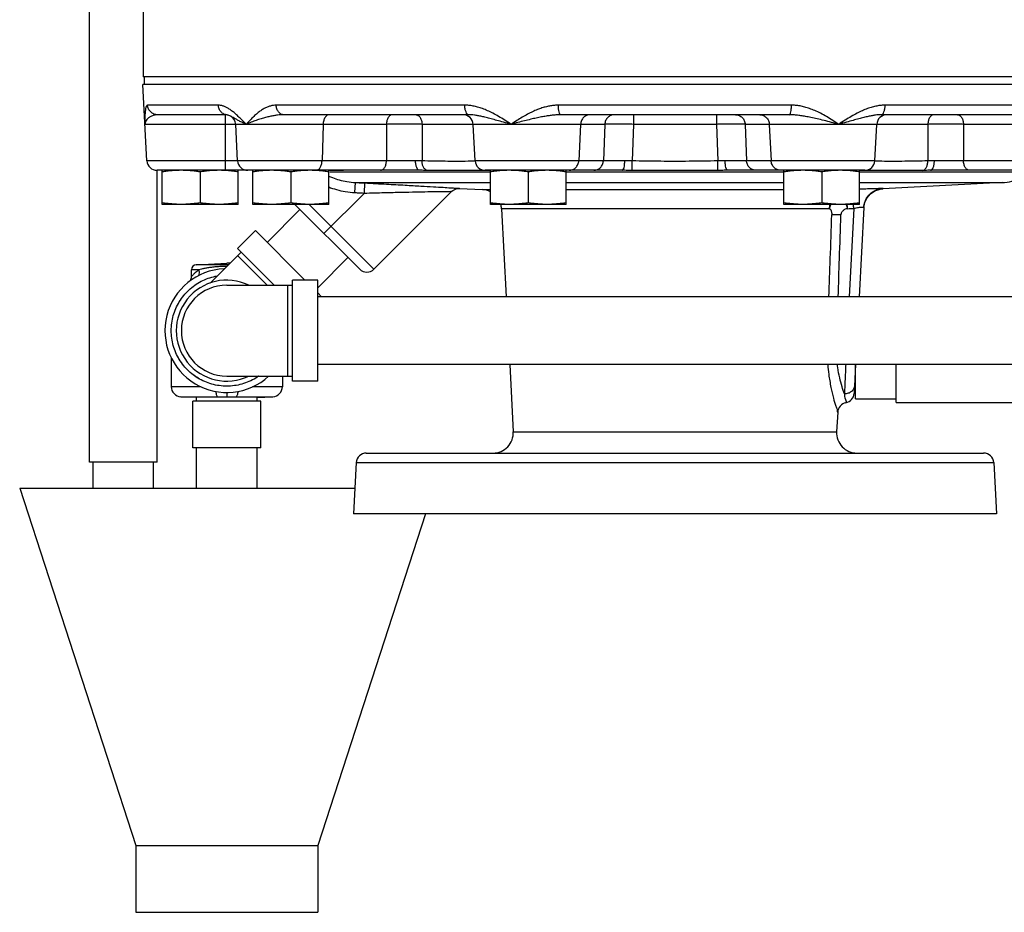
# Model space of a CAD drawing. Units: inches. Extents: x -33.3 to 35.4, y -14.9 to 36.6.
# Drawn here: x -33.1 to -27, y 0.8 to 6.4 of the extents above; entities that cross this region are included whole.
import ezdxf

# ---------------------------------------------------------------- set-up
doc = ezdxf.new("R2010")
doc.units = ezdxf.units.IN
doc.header["$LTSCALE"] = 1.21
doc.header["$MEASUREMENT"] = 0
doc.layers.get('0').update_dxf_attribs({"linetype": 'CONTINUOUS'})
for name, color, linetype in [('02___PRT_ALL_AXES', 7, 'CONTINUOUS'), ('09445-1', 7, 'CONTINUOUS'), ('09447', 7, 'CONTINUOUS')]:
    doc.layers.add(name, color=color, linetype=linetype)

msp = doc.modelspace()

# ---------------------------------------------------------------- linework, layer by layer
at = {"color": 7, "linetype": 'CONTINUOUS'}
for p, q in [((-32.6436489741, 3.6217921084), (-32.6436489741, 7.0588021084)), ((-32.3103114741, 6.555591823), (-32.3103114741, 6.0055271084)), ((-32.2875878598, 5.4870060987), (-32.3123254327, 5.9590271084)), ((-31.8459062294, 5.8307561112), (-32.2838648864, 5.8307561112)), ((-30.3214363905, 5.8307561112), (-31.4878929882, 5.8307561112)), ((-28.3003391503, 5.8307561112), (-29.7421587979, 5.8307561112)), ((-26.5546049599, 5.8307561112), (-27.7210615577, 5.8307561112)), ((-31.7922277568, 5.7715271084), (-32.2218636291, 5.7715271084)), ((-31.8024989741, 5.4277771084), (-31.8024989741, 5.7715271084)), ((-31.7705560338, 5.7637241186), (-31.7708033901, 5.763860224)), ((-30.2967282449, 5.7715271084), (-31.4410180141, 5.7715271084)), ((-28.3140390041, 5.7715271084), (-29.7284589479, 5.7715271084)), ((-29.277400834, 5.7715271084), (-29.277400834, 5.7122981057)), ((-28.7650971142, 5.7715271084), (-28.7650971142, 5.7122981057)), ((-26.6014799339, 5.7715271084), (-27.745769703, 5.7715271084)), ((-30.8060264492, 5.7122981057), (-32.2993949136, 5.7122981057)), ((-31.726575278, 5.4870060463), (-31.7383823346, 5.7122981057)), ((-31.1975097356, 5.7122981057), (-31.2044497473, 5.4870061112)), ((-30.8060264492, 5.7122981057), (-30.8060264492, 5.4870061112)), ((-30.5859090568, 5.7122981057), (-30.5859090568, 5.4860508382)), ((-29.4554795452, 5.7122981057), (-30.5859090568, 5.7122981057)), ((-30.257825281, 5.4870061034), (-30.2696323346, 5.7122981057)), ((-29.6050128545, 5.7122981057), (-29.6162420294, 5.4870061112)), ((-29.4554795452, 5.7122981057), (-29.4640578714, 5.4870061112)), ((-29.277400834, 5.7122981057), (-29.2860155336, 5.4860508382)), ((-28.7650971142, 5.7122981057), (-29.277400834, 5.7122981057)), ((-28.7650971142, 5.7122981057), (-28.7564824145, 5.4860508382)), ((-27.4565888913, 5.7122981057), (-28.587018403, 5.7122981057)), ((-28.587018403, 5.7122981057), (-28.5784400767, 5.4870061112)), ((-28.4374850936, 5.7122981057), (-28.4262559188, 5.4870061112)), ((-27.784672667, 5.4870061058), (-27.7728656136, 5.7122981057)), ((-27.4565888913, 5.7122981057), (-27.4565888913, 5.4860508382)), ((-25.7449069362, 5.7122981057), (-27.2364714989, 5.7122981057)), ((-27.2364714989, 5.7122981057), (-27.2364714989, 5.4870061112)), ((-30.8060264492, 5.4870061112), (-32.2875878598, 5.4870060988)), ((-29.4640578714, 5.4870061112), (-30.2578250802, 5.4870061037)), ((-29.2869227429, 5.4272995476), (-29.2860155336, 5.4860508385)), ((-28.7555752449, 5.4273022915), (-28.7564824145, 5.4860508382)), ((-27.7846728334, 5.487006106), (-28.5784400767, 5.4870061112)), ((-25.7559202088, 5.4870061112), (-27.2364714989, 5.4870061112)), ((-30.6027995828, 5.4277771084), (-32.2251735145, 5.4277771084)), ((-32.2236489741, 3.6217921084), (-32.2236489741, 5.4277771084)), ((-29.3467528873, 5.4277771084), (-30.1954002999, 5.4277771084)), ((-27.8471002853, 5.4277771084), (-28.6957445586, 5.4277771084)), ((-25.8173244336, 5.4277771084), (-27.4396982073, 5.4277771084)), ((-31.1559135127, 5.4182702916), (-30.1633613951, 5.4182702916)), ((-29.6946113951, 5.4182702916), (-28.3478865531, 5.4182702916)), ((-27.8791365531, 5.4182702916), (-26.8865844354, 5.4182702916)), ((-31.0007363945, 5.2899078063), (-30.9975424761, 5.3523221522)), ((-30.9975424761, 5.3523221522), (-30.1633613951, 5.3523221522)), ((-30.9424299613, 5.2869262071), (-30.9392405959, 5.3493409479)), ((-30.3537007774, 5.3160803062), (-30.212256902, 5.3086675468)), ((-30.212256902, 5.3086675468), (-30.1633613951, 5.3086675468)), ((-29.6946113951, 5.3523221522), (-28.3478865531, 5.3523221522)), ((-29.6946113951, 5.3086675468), (-28.3478865531, 5.3086675468)), ((-27.8791365531, 5.3523221522), (-26.9972615523, 5.3523221522)), ((-27.752785846, 5.3113595278), (-27.7344573455, 5.3136873689)), ((-26.9972615523, 5.3523221522), (-27.7344573449, 5.3136873579)), ((-31.192664017, 5.0366921514), (-30.9424299613, 5.2869262071)), ((-30.4011659484, 5.2978601341), (-30.8833048003, 4.8157212823)), ((-31.54437893, 4.9819620865), (-31.3411564411, 5.1851845754)), ((-30.9716931479, 4.8157212823), (-31.3728114741, 5.2168396084)), ((-30.8833048013, 4.8157212833), (-31.2844231264, 5.2168396084)), ((-28.0654057789, 5.1903808495), (-30.0939702047, 5.1903808495)), ((-30.0939702047, 5.1903808495), (-30.065425849, 4.6457220981)), ((-27.9153259199, 5.192203964), (-27.9439658209, 4.6457220981)), ((-27.8526110374, 5.1979385438), (-27.881551475, 4.6457220981)), ((-27.8522853286, 5.1978779871), (-27.8467581068, 5.2276065676)), ((-31.7273428096, 4.943955097), (-31.6168573751, 5.0544405316)), ((-31.3106389415, 4.7482220981), (-31.6168573751, 5.0544405316)), ((-31.5003598106, 4.7169720981), (-31.7273428096, 4.943955097)), ((-31.7052457227, 4.9218580101), (-31.8969869346, 4.7301167982)), ((-31.5445539845, 4.7169720981), (-31.7273428096, 4.8997609232)), ((-31.2311340704, 4.70123725), (-31.044171593, 4.8881997273)), ((-31.9668229564, 4.8123169553), (-32.0123840704, 4.8123169553)), ((-31.783579606, 4.8435241269), (-31.9827695437, 4.8435241296)), ((-31.7936340704, 4.7169720981), (-31.3873840704, 4.7169720981)), ((-31.4186340704, 4.7169720981), (-31.4186340704, 4.1544720981)), ((-31.3873840704, 4.1232220981), (-31.3873840704, 4.7482220981)), ((-31.2311340704, 4.7482220981), (-31.3873840704, 4.7482220981)), ((-31.2311340704, 4.1232220981), (-31.2311340704, 4.7482220981)), ((-31.2081389415, 4.6457220981), (-31.2311340704, 4.6687172269)), ((-26.8098740704, 4.6457220981), (-31.2311340704, 4.6457220981)), ((-26.8098740704, 4.2257220981), (-31.2311340704, 4.2257220981)), ((-30.0434145817, 4.2257220981), (-30.0215918255, 3.809319103)), ((-27.9035627423, 4.2257220981), (-27.9129114692, 4.0473377611)), ((-27.9033790704, 4.0138470981), (-27.9033790704, 4.2257220981)), ((-27.6533790704, 3.9913470981), (-27.6533790704, 4.2257220981)), ((-31.7936340704, 4.1544720981), (-31.3873840704, 4.1544720981)), ((-31.9533010701, 4.0887823835), (-32.1373840704, 4.0887823835)), ((-31.4498840704, 4.0887823835), (-31.6339670706, 4.0887823835)), ((-31.2311340704, 4.1232220981), (-31.3873840704, 4.1232220981)), ((-32.0781550676, 4.0263680376), (-31.8514867382, 4.0263680376)), ((-31.9811340704, 3.9982220981), (-31.9811340704, 4.0212833825)), ((-31.7936344571, 4.0529096285), (-31.7936340704, 4.0264342323)), ((-31.7357814025, 4.0263680376), (-31.5091130731, 4.0263680376)), ((-31.6061340704, 3.9982220981), (-31.6061340704, 4.0212833825)), ((-32.0036340704, 3.7108220981), (-32.0036340704, 3.9982220981)), ((-31.5836340704, 3.9982220981), (-32.0036340704, 3.9982220981)), ((-31.5836340704, 3.7108220981), (-31.5836340704, 3.9982220981)), ((-27.9033790704, 4.0138470981), (-27.6533790704, 4.0138470981)), ((-27.6533790704, 3.9913470981), (-24.2163690704, 3.9913470981)), ((-28.0145235662, 3.931105535), (-28.0209061227, 3.809319103)), ((-30.0215918242, 3.809319103), (-28.0209061237, 3.809319103)), ((-31.5836340704, 3.7108220981), (-32.0036340704, 3.7108220981)), ((-31.9811340704, 3.4608220981), (-31.9811340704, 3.7108220981)), ((-31.6061340704, 3.4608220981), (-31.6061340704, 3.7108220981)), ((-30.9306886887, 3.6777771084), (-27.1118092595, 3.6777771084)), ((-32.2236656789, 3.6217921084), (-32.6436322692, 3.6217921084)), ((-32.6211489741, 3.4608220981), (-32.6211489741, 3.6217921084)), ((-32.2461489741, 3.4608220981), (-32.2461489741, 3.6217921084)), ((-30.9931030346, 3.6185481057), (-31.0096518913, 3.3027771084)), ((-30.9931030346, 3.6185481057), (-27.0493949136, 3.6185481057)), ((-27.0493949136, 3.6185481057), (-27.0328460568, 3.3027771084)), ((-33.0748840704, 3.4608220981), (-32.3561340704, 1.2487370557)), ((-33.0748840704, 3.4608220981), (-31.0013691044, 3.4608220981)), ((-30.5637360004, 3.3027771084), (-31.2311340704, 1.2487370557)), ((-32.3561340704, 1.2487370557), (-31.2311340704, 1.2487370557)), ((-32.3561340704, 1.2487370557), (-32.3561340704, 0.8358220981)), ((-31.2311340704, 1.2487370557), (-31.2311340704, 0.8358220981)), ((-32.3561340704, 0.8358220981), (-31.2311340704, 0.8358220981))]:
    msp.add_line(p, q, dxfattribs=at)
for points in [[(-31.7923034532, 5.7715272311), (-31.787867368, 5.7709232514), (-31.773515916, 5.7653010113), (-31.7705497226, 5.7637206445)], [(-30.4011675405, 5.2978617464), (-30.3948599601, 5.3033748649), (-30.3744484407, 5.3136733661), (-30.3537014225, 5.3160794092)], [(-27.8467581068, 5.2276065676), (-27.832570558, 5.257212809), (-27.8111220475, 5.2821412876), (-27.7838917172, 5.3006247107), (-27.752785846, 5.3113595278)]]:
    msp.add_lwpolyline(points, dxfattribs=at)
for centre, radius, start, end in [((-31.8007966805, 5.7090271084), 0.0625, 3, 61.2792292439), ((-30.3320466805, 5.7090271084), 0.0625, 3, 90), ((-27.7104512677, 5.7090271084), 0.0625, 90, 177), ((-32.2251735145, 5.4902771084), 0.0625, 183.000011497, 270), ((-31.6641609355, 5.4902771084), 0.0625, 183.0000595317, 270), ((-30.1954109355, 5.4902771084), 0.0625, 183.0000071847, 270), ((-27.8470870127, 5.4902771084), 0.0625, 270, 356.9999950518999), ((-27.0201585332, 5.7892225737), 0.4375, 273, 288.8654793496), ((-30.2187988965, 5.1838388549), 0.125, 63.3646900793, 87), ((-30.2187988965, 5.1838388549), 0.125, 3, 15.4163157171), ((-31.7936340704, 4.4357220981), 0.3828125, 92.43294359370002, 312.5670564063), ((-31.9811340704, 4.8123169553), 0.03125, 92.9999535819, 180), ((-30.9274989741, 4.8599154561), 0.0625, 225, 315), ((-32.0748829483, 4.7708431645), 0.0624997507, 336.674812506, 360), ((-31.7936340704, 4.4357220981), 0.3125, 64.344594954, 295.655405046), ((-31.7936340704, 4.4357220981), 0.28125, 90, 270), ((-32.0748840704, 4.0887823835), 0.0625, 180, 267), ((-31.5123840704, 4.0887823835), 0.0625, 273, 360), ((-27.9753261349, 4.0506026562), 0.0625, 280.7026018599, 356.9999999996), ((-27.9521122304, 3.9277771088), 0.0625, 100.702601518, 176.9999999873), ((-30.1464205173, 3.8027771084), 0.125, 270, 3), ((-27.8960774308, 3.8027771084), 0.125, 177, 270), ((-30.9306886887, 3.6152771084), 0.0625, 90, 177), ((-27.1118092595, 3.6152771084), 0.0625, 3, 90)]:
    msp.add_arc(centre, radius, start, end, dxfattribs=at)
for points, start_tangent, end_tangent in [([(-32.2986086622, 5.7914697532), (-32.3000153578, 5.7706909062), (-32.3004131026, 5.7502530928)], (-0.0044343534, -0.041216345), (-6.10561e-05, -0.0412798048)), ([(-32.2838648864, 5.8307561112), (-32.2908587261, 5.8251586993), (-32.2957140904, 5.8107298624), (-32.2986086622, 5.7914697532)], (-0.0436581589, -6.7702e-05), (-0.0046911774, -0.043603468)), ([(-32.2218636422, 5.7715271084), (-32.2448694107, 5.7759762117), (-32.2646003297, 5.7886905677), (-32.2782466443, 5.8078603535), (-32.2838648864, 5.8307561113)], (-0.0940105303, 0), (-0.0048878488, 0.0938833785)), ([(-31.7923034533, 5.7715271733), (-31.8121459839, 5.775976501), (-31.8292282632, 5.7886911868), (-31.8410423853, 5.8078608546), (-31.8459062293, 5.8307561112)], (-0.0875598854, 0.0001500009), (-0.0039421921, 0.0874633761)), ([(-31.6733247505, 5.7122981312), (-31.6989166153, 5.7382389456), (-31.7224115235, 5.7610682442), (-31.7441486866, 5.7805540422), (-31.7643239477, 5.7966362282), (-31.7830866705, 5.8094021295), (-31.8005971383, 5.8190337839), (-31.8169430799, 5.8256974966), (-31.832078307, 5.8295368548), (-31.8459062294, 5.8307561112)], (-0.1497726212, 0.1528804597), (-0.2140193285, 4.6456e-06)), ([(-31.4878929882, 5.8307561112), (-31.5054347474, 5.8295408598), (-31.523956763, 5.8257103763), (-31.5432263927, 5.8190588094), (-31.563093692, 5.809442365), (-31.5835719416, 5.7966920345), (-31.6047460161, 5.7806192223), (-31.6266755256, 5.761129483), (-31.649458537, 5.7382789893), (-31.6733247505, 5.7122981312)], (-0.2265472845, -3.871e-06), (-0.1510655329, -0.1688279506)), ([(-31.4410180259, 5.7715271084), (-31.4584117559, 5.7759765247), (-31.4733289322, 5.7886912462), (-31.4836456372, 5.8078609125), (-31.4878929882, 5.8307561112)], (-0.0826097974, 0), (-0.0032489776, 0.0825458828)), ([(-30.0342517654, 5.7122981218), (-30.0745702426, 5.7382389456), (-30.1121294869, 5.7610682442), (-30.1474109082, 5.7805540422), (-30.1806713795, 5.7966362282), (-30.2120953065, 5.8094021295), (-30.2418920574, 5.8190337839), (-30.2701557185, 5.8256974966), (-30.2967490385, 5.8295368548), (-30.3214363905, 5.8307561112)], (-0.2638163702, 0.1721272208), (-0.3150029481, 3.7992e-06)), ([(-30.29672823, 5.7715271084), (-30.3058965867, 5.7759765105), (-30.3137595453, 5.7886912083), (-30.3191975704, 5.8078608731), (-30.3214363905, 5.8307561112)], (-0.0680710512, 0), (-0.0014119547, 0.068056406)), ([(-29.7421587979, 5.8307561112), (-29.7655147661, 5.8297778042), (-29.7903903897, 5.8266978159), (-29.81659323, 5.8213392602), (-29.8439471449, 5.8135790405), (-29.8724545152, 5.8032876007), (-29.9022350198, 5.790310088), (-29.9333948222, 5.774529518), (-29.9659410823, 5.7559767708), (-29.9996295995, 5.7350254371), (-30.0342517654, 5.7122981218)], (-0.3198921176, -3.1684e-06), (-0.2661815793, -0.1774213453)), ([(-29.728458961, 5.7715271084), (-29.7335425063, 5.7759765147), (-29.7379022505, 5.7886912192), (-29.7409174495, 5.8078608842), (-29.7421587979, 5.8307561112)], (-0.0625313077, 0), (-0.000719275, 0.0625271708)), ([(-28.3140389872, 5.7715271084), (-28.3089554597, 5.7759764827), (-28.304595715, 5.7886911458), (-28.3015805055, 5.8078608194), (-28.3003391503, 5.8307561112)], (0.0625313094, 0), (0.0007192759, 0.0625271725)), ([(-28.0082461883, 5.7122981186), (-28.0452051789, 5.7365239321), (-28.0834749113, 5.7600768272), (-28.120669374, 5.7806324471), (-28.1554595013, 5.797204556), (-28.1879461765, 5.8100053078), (-28.2185607985, 5.8194673834), (-28.247546195, 5.8259169843), (-28.2748623008, 5.829595018), (-28.3003391503, 5.8307561112)], (-0.2661702365, 0.1774190227), (-0.3198813912, 3.8016e-06)), ([(-27.7210615577, 5.8307561112), (-27.7457075151, 5.8295408598), (-27.7722744821, 5.8257103763), (-27.8005164159, 5.8190588094), (-27.8302924274, 5.809442365), (-27.8617013073, 5.7966920345), (-27.8949615065, 5.7806192222), (-27.930263315, 5.7611294829), (-27.9678640793, 5.7382789893), (-28.0082461883, 5.7122981186)], (-0.315003009, -3.87e-06), (-0.263816422, -0.1721272529)), ([(-27.7457697182, 5.7715271084), (-27.7366013496, 5.7759765247), (-27.72873839, 5.7886912462), (-27.7233003727, 5.8078609126), (-27.7210615577, 5.8307561112)], (0.0680710484, 0), (0.0014119629, 0.068056403)), ([(-32.3004131026, 5.7502530928), (-32.300140014, 5.7307368158), (-32.2993949138, 5.71229811)], (-5.61795e-05, -0.0379827195), (0.001987436, -0.0379198953)), ([(-32.2218636422, 5.7715271084), (-32.2438601966, 5.7687146639), (-32.2632500842, 5.7615007091), (-32.2784323646, 5.7518787454), (-32.2890049496, 5.7414943378), (-32.295501754, 5.7312757929), (-32.2987445754, 5.7215178447), (-32.2993949136, 5.7122981057)], (-0.1072922527, 7.157e-06), (0.0056160236, -0.1071451718)), ([(-31.6733247492, 5.7122981057), (-31.7014428539, 5.7252701063), (-31.7236627567, 5.7366819881), (-31.7410633629, 5.7464229049), (-31.7546948835, 5.75446382), (-31.7654824917, 5.7608476775), (-31.7705554855, 5.7637251138)], (-0.10091933, 0.043965158), (-0.096420722, 0.0531226863)), ([(-31.4410180259, 5.7715271084), (-31.4595914837, 5.7709192617), (-31.4801570251, 5.7690033648), (-31.5026519336, 5.765676867), (-31.5270436664, 5.7608677965), (-31.5533965491, 5.7544916932), (-31.5817048055, 5.7464554277), (-31.6116527521, 5.7367125503), (-31.6425447364, 5.7252901344), (-31.6733247492, 5.7122981057)], (-0.241217535, -1.2303e-06), (-0.2197744823, -0.0994237201)), ([(-31.1608235035, 5.7715271084), (-31.1744365183, 5.7670777038), (-31.1861112977, 5.7543630027), (-31.1941855772, 5.7351933387), (-31.1975097356, 5.7122981057)], (-0.0755193595, 0), (-0.0023252346, -0.0754835541)), ([(-30.7693402172, 5.7715271084), (-30.7829532295, 5.7670777055), (-30.7946280089, 5.7543630066), (-30.8027022899, 5.735193342), (-30.8060264492, 5.7122981057)], (-0.0755193596, 0), (-0.0023252346, -0.0754835542)), ([(-30.6225952889, 5.7715271084), (-30.6089822791, 5.7670777072), (-30.5973074997, 5.7543630105), (-30.5892332172, 5.7351933456), (-30.5859090568, 5.7122981057)], (0.0755193595, 0), (0.0023252351, -0.0754835542)), ([(-30.0342517794, 5.7122981057), (-30.0813615817, 5.7252701063), (-30.1226506951, 5.7366819881), (-30.158548586, 5.7464229049), (-30.1896761292, 5.75446382), (-30.2167596763, 5.7608476775), (-30.2405432322, 5.7656643529), (-30.261602442, 5.768996925), (-30.2802648536, 5.770917257), (-30.29672823, 5.7715271084)], (-0.2601666713, 0.0710529772), (-0.2696946837, 1.5476e-06)), ([(-29.728458961, 5.7715271084), (-29.7477921458, 5.7710379785), (-29.7692579088, 5.7694978599), (-29.7929424516, 5.7668181951), (-29.8189458292, 5.7629376192), (-29.8475309081, 5.7577910129), (-29.8790552153, 5.7513014831), (-29.9137952833, 5.7434113033), (-29.9517344681, 5.7341371077), (-29.9922295653, 5.7236638529), (-30.0342517794, 5.7122981057)], (-0.3122580795, -1.0981e-06), (-0.3010339944, -0.0829677191)), ([(-29.5456532841, 5.7715271084), (-29.5676803694, 5.767077383), (-29.5865705185, 5.7543622803), (-29.5996345276, 5.7351927126), (-29.6050128545, 5.7122981057)], (-0.0919586005, 0), (-0.0045777889, -0.0918445864)), ([(-29.3961199748, 5.7715271084), (-29.4181462914, 5.7670777055), (-29.4370364813, 5.7543630066), (-29.4501009425, 5.735193342), (-29.4554795452, 5.7122981057)], (-0.0919586021, 0), (-0.0045777878, -0.091844588)), ([(-28.6463779734, 5.7715271084), (-28.6243516608, 5.7670777072), (-28.6054614708, 5.7543630105), (-28.5923970073, 5.7351933456), (-28.587018403, 5.7122981057)], (0.091958602, 0), (0.0045777879, -0.091844588)), ([(-28.496844664, 5.7715271084), (-28.4748183474, 5.7670777055), (-28.4559281575, 5.7543630066), (-28.4428636963, 5.735193342), (-28.4374850936, 5.7122981057)], (0.0919586021, 0), (0.0045777878, -0.091844588)), ([(-28.0082461766, 5.7122981057), (-28.0531064897, 5.7244144516), (-28.0989464267, 5.7361864831), (-28.1417869011, 5.7464604029), (-28.1797347863, 5.7547478192), (-28.2130944602, 5.7611495868), (-28.2427022541, 5.7658815039), (-28.2691944421, 5.7691068938), (-28.2929095248, 5.7709464194), (-28.3140389872, 5.7715271084)], (-0.3010307803, 0.082971938), (-0.3122561019, 1.3871e-06)), ([(-27.7457697182, 5.7715271084), (-27.7622048216, 5.7709192617), (-27.7808466294, 5.7690033648), (-27.8018858542, 5.765676867), (-27.8256470331, 5.7608677965), (-27.8527096094, 5.7544916931), (-27.8838271655, 5.7464554277), (-27.9197361255, 5.7367125503), (-27.9610640098, 5.7252901344), (-28.0082461687, 5.7122981057)], (-0.2696947037, -1.5706e-06), (-0.2601667738, -0.0710526778)), ([(-27.4199026593, 5.7715271084), (-27.4335156716, 5.7670777055), (-27.445190451, 5.7543630066), (-27.453264732, 5.735193342), (-27.4565888913, 5.7122981057)], (-0.0755193596, 0), (-0.0023252346, -0.0754835542)), ([(-27.273157731, 5.7715271084), (-27.2595447212, 5.7670777072), (-27.2478699418, 5.7543630105), (-27.2397956593, 5.7351933456), (-27.2364714989, 5.7122981057)], (0.0755193595, 0), (0.0023252351, -0.0754835542)), ([(-30.5859090568, 5.7122981057), (-30.6025041103, 5.712529642), (-30.6225653576, 5.7127449145), (-30.6455900171, 5.7129188171), (-30.670776752, 5.7130307466), (-30.6970622197, 5.7130673019), (-30.7232354609, 5.7130244119), (-30.7481018422, 5.7129080408), (-30.7706403246, 5.7127331296), (-30.7901017008, 5.7125212802), (-30.8060264492, 5.7122981057)], (-0.2200979408, 0.0034383678), (-0.2200979296, -0.0034390869)), ([(-29.277400834, 5.7122981057), (-29.297285842, 5.7125311456), (-29.3192208759, 5.7127446417), (-29.3426101406, 5.7129187135), (-29.366044818, 5.7130307008), (-29.3883114445, 5.7130673035), (-29.4083186991, 5.7130244447), (-29.4252624489, 5.7129080859), (-29.4387242076, 5.7127331694), (-29.4486873756, 5.7125213025), (-29.4554795452, 5.7122981057)], (-0.1780753265, 0.0022516713), (-0.1779411992, -0.0072678443)), ([(-28.587018403, 5.7122981057), (-28.5941247059, 5.7125296544), (-28.6044791917, 5.7127449361), (-28.6183607701, 5.7129188409), (-28.6356833806, 5.7130307631), (-28.6559524764, 5.713067301), (-28.6782993364, 5.7130243853), (-28.7015945002, 5.7129079843), (-28.7246039541, 5.7127330433), (-28.7461310635, 5.712521178), (-28.7650971142, 5.7122981057)], (-0.1779412587, 0.0072662365), (-0.1780753144, -0.0022521443)), ([(-27.2364714989, 5.7122981057), (-27.2530665524, 5.712529642), (-27.2731277997, 5.7127449145), (-27.2961524592, 5.7129188171), (-27.3213391941, 5.7130307466), (-27.3476246618, 5.7130673019), (-27.373797903, 5.7130244119), (-27.3986642844, 5.7129080408), (-27.4212027667, 5.7127331296), (-27.4406641429, 5.7125212802), (-27.4565888913, 5.7122981057)], (-0.2200979408, 0.0034383678), (-0.2200979296, -0.0034390869)), ([(-31.2411359793, 5.4277771084), (-31.2275229738, 5.4322265068), (-31.2158481941, 5.4449411998), (-31.207773909, 5.4641108656), (-31.2044497473, 5.4870061112)], (0.0755193598, 0), (0.0023252346, 0.0754835544)), ([(-30.8427126813, 5.4277771084), (-30.829099669, 5.4322265114), (-30.8174248896, 5.4449412102), (-30.8093506087, 5.4641108748), (-30.8060264492, 5.4870061112)], (0.0755193595, 0), (0.0023252357, 0.0754835541)), ([(-30.6260916673, 5.4865279013), (-30.6623211749, 5.4863026018), (-30.6997936512, 5.4862377357), (-30.7371343811, 5.4863354552), (-30.7729743484, 5.4865933077), (-30.8060264492, 5.4870061112)], (-0.179932432, -0.0015573874), (-0.1799172081, 0.0028113602)), ([(-30.6027996387, 5.4277773903), (-30.6114047347, 5.4321823975), (-30.6187968282, 5.4447767536), (-30.6239338893, 5.463785089), (-30.62609177, 5.4865278847)], (-0.0668056938, -1.1191e-06), (-0.001498507, 0.0667888854)), ([(-30.5859090568, 5.4860508382), (-30.5976132663, 5.4862188221), (-30.6109257862, 5.4864551408), (-30.6260916673, 5.4865279013)], (-0.0401845841, 0.0003476366), (-0.0401845955, -0.0003463167)), ([(-30.2577736881, 5.4841263531), (-30.3003198229, 5.483489376), (-30.4431131964, 5.4834903139), (-30.5859090568, 5.4860508382)], (-0.3281127978, -0.0057342466), (-0.3281100845, 0.0059004537)), ([(-30.5544583343, 5.4272997322), (-30.566562688, 5.4336542211), (-30.5765775917, 5.446716696), (-30.5832962456, 5.4649131263), (-30.5859090485, 5.4860508389)], (-0.069303996, 0.0146067475), (-0.0013358189, 0.0708139571)), ([(-29.6756015998, 5.4277771084), (-29.6535752941, 5.4322265068), (-29.6346851037, 5.4449411998), (-29.6216206361, 5.4641108656), (-29.6162420294, 5.4870061112)], (0.0919586021, 0), (0.0045777877, 0.0918445881)), ([(-29.5234174418, 5.4277771084), (-29.5013911252, 5.4322265114), (-29.4825009353, 5.4449412102), (-29.4694364742, 5.4641108748), (-29.4640578714, 5.4870061112)], (0.091958602, 0), (0.0045777882, 0.091844588)), ([(-29.3315776936, 5.4865279013), (-29.367057529, 5.4863026109), (-29.3991456953, 5.4862377345), (-29.4266803231, 5.4863354465), (-29.448616271, 5.4865932876), (-29.4640578714, 5.4870061112)], (-0.1324836281, -0.0010963853), (-0.1323771464, 0.005422628)), ([(-29.3467529267, 5.427777387), (-29.3411465318, 5.4321823964), (-29.3363304322, 5.4447767537), (-29.3329835318, 5.4637850896), (-29.3315776279, 5.486527885)], (0.062700662, -1.5838e-06), (0.0009164508, 0.0626939641)), ([(-29.2860155336, 5.4860508382), (-29.2963068061, 5.4861626112), (-29.3072875263, 5.4863346619), (-29.3189798757, 5.486499486), (-29.3315776936, 5.4865279013)], (-0.0455642059, 0.000316974), (-0.0455637291, -0.0003793771)), ([(-28.7564824145, 5.4860508382), (-28.9331053583, 5.483489376), (-29.1096076391, 5.4834903139), (-29.2860155336, 5.4860508382)], (-0.529514371, -0.007694522), (-0.5295141749, 0.0077080002)), ([(-28.7109202545, 5.4865279013), (-28.7329975546, 5.486370004), (-28.7564824145, 5.4860508382)], (-0.0455632298, 0.0003893406), (-0.0455636498, -0.0003366298)), ([(-28.5784400767, 5.4870061112), (-28.593852516, 5.4865938515), (-28.6157673829, 5.4863358848), (-28.6432935117, 5.4862377261), (-28.6753950742, 5.4863023607), (-28.7109202545, 5.4865279013)], (-0.1323768589, -0.0054296437), (-0.1324836329, 0.001095813)), ([(-28.6957450215, 5.4277771191), (-28.7013506568, 5.4321830347), (-28.7061663544, 5.444777528), (-28.7095133143, 5.4637855251), (-28.7109197361, 5.4865280295)], (-0.0627000251, 1.27605e-05), (-0.0009183515, 0.0626933006)), ([(-28.5190805063, 5.4277771084), (-28.5411077472, 5.4322268991), (-28.5599978938, 5.4449420893), (-28.5730618107, 5.4641116429), (-28.5784400767, 5.4870061112)], (-0.0919586002, 0), (-0.004577788, 0.0918445862)), ([(-28.3668963484, 5.4277771084), (-28.388922665, 5.4322265114), (-28.4078128549, 5.4449412103), (-28.4208773161, 5.4641108748), (-28.4262559188, 5.4870061112)], (-0.0919586021, 0), (-0.0045777878, 0.091844588)), ([(-27.4565888913, 5.4860508382), (-27.5995587591, 5.483489376), (-27.7423520749, 5.4834903139), (-27.7847243289, 5.4841248535)], (-0.3281103095, -0.0058901438), (-0.3281128419, 0.0057337457)), ([(-27.4880398294, 5.4273022915), (-27.4759357502, 5.4336563792), (-27.4659209375, 5.4467181791), (-27.4592021232, 5.4649138213), (-27.4565888914, 5.4860508382)], (0.0693018783, 0.0146054387), (0.0013376135, 0.0708115807)), ([(-27.4164062809, 5.4865279013), (-27.4315241839, 5.4864562828), (-27.4448370826, 5.486219861), (-27.4565888913, 5.4860508382)], (-0.0401846509, 0.0003406471), (-0.0401846215, -0.000344095)), ([(-27.4396983094, 5.4277770995), (-27.4310932491, 5.4321823057), (-27.4237012261, 5.4447767572), (-27.4185642231, 5.4637851125), (-27.4164063492, 5.4865279123)], (0.0668058068, 7.747e-07), (0.0014985875, 0.0667889966)), ([(-27.2364714989, 5.4870061112), (-27.269471983, 5.4865938515), (-27.3052910557, 5.4863358848), (-27.3426331377, 5.4862377261), (-27.3801296065, 5.4863023607), (-27.4164062809, 5.4865279013)], (-0.1799171585, -0.0028145309), (-0.1799324391, 0.001556556)), ([(-27.1997852669, 5.4277771084), (-27.2133988503, 5.4322268991), (-27.2250736029, 5.4449420893), (-27.2331475475, 5.4641116429), (-27.2364714988, 5.4870061112)], (-0.0755193437, 0), (-0.0023252348, 0.0754835383)), ([(-31.1556381834, 5.4258086268), (-31.1633758718, 5.4258000307)], (-0.0077376091, -2.67251e-05), (-0.0077377298, 9.5405e-06)), ([(-31.0721646768, 5.427299472), (-31.1157094434, 5.4263340568), (-31.1556381834, 5.4258086268)], (-0.0834707142, -0.0016822467), (-0.0834883295, -0.0002883624)), ([(-30.5544583563, 5.427299472), (-30.5690794124, 5.4274676922), (-30.5851426124, 5.4276664036), (-30.6027996387, 5.4277771084)], (-0.0483416209, 0.0004617543), (-0.0483438262, -4.043e-07)), ([(-30.195400943, 5.4266335968), (-30.2717656054, 5.426018333), (-30.4155623907, 5.4260191603), (-30.5544583563, 5.427299472)], (-0.3590499004, -0.0034047558), (-0.3590498262, 0.003386997)), ([(-30.1943284845, 5.4266437761), (-30.195400943, 5.4266335968)], (-0.0010724584, -1.01886e-05), (-0.0010724585, -1.01698e-05)), ([(-30.182362287, 5.4267583687), (-30.1943284845, 5.4266437761)], (-0.011966192, -0.000115273), (-0.011966205, -0.0001136818)), ([(-30.1633541046, 5.4269416909), (-30.182362287, 5.4267583687)], (-0.0190081883, -0.0001826109), (-0.0190081841, -0.0001831101)), ([(-29.286922744, 5.427299472), (-29.300557988, 5.427417857), (-29.3150314792, 5.4275651847), (-29.3303559869, 5.4277067219), (-29.3467529267, 5.4277771084)], (-0.0598306228, 0.0004414211), (-0.0598322511, -4.001e-07)), ([(-28.7555752042, 5.427299472), (-28.9324682677, 5.426018333), (-29.1102136679, 5.4260191603), (-29.286922744, 5.427299472)], (-0.5313426748, -0.0038767362), (-0.5313426345, 0.0038822539)), ([(-28.6957450215, 5.4277771084), (-28.7246025076, 5.4275943214), (-28.7555752042, 5.427299472)], (-0.059832165, -1.5093e-06), (-0.059830434, -0.0004551234)), ([(-27.8601356675, 5.4267580309), (-27.8791438491, 5.4269413918)], (-0.0190081835, 0.0001831205), (-0.0190081872, 0.0001826804)), ([(-27.8495080181, 5.4266561707), (-27.8601356675, 5.4267580309)], (-0.010627655, 0.0001011752), (-0.0106276451, 0.0001023843)), ([(-27.8470970117, 5.4266332633), (-27.8495080181, 5.4266561707)], (-0.0024110068, 2.286e-05), (-0.0024110061, 2.29528e-05)), ([(-27.4880395918, 5.427299472), (-27.6270821423, 5.426018333), (-27.7708834559, 5.4260191603), (-27.8470970117, 5.4266332633)], (-0.3590498742, -0.0033821754), (-0.3590499008, 0.0034043414)), ([(-27.4396983094, 5.4277771084), (-27.4572872813, 5.4276671432), (-27.4733507962, 5.4274685786), (-27.4880395918, 5.427299472)], (-0.0483438267, -3.099e-07), (-0.0483416436, -0.0004594343)), ([(-31.1635513081, 5.3924785556), (-31.1407752817, 5.3828949922), (-31.0980662997, 5.3686687038), (-31.050368078, 5.358058985), (-30.9975424761, 5.3523221522)], (0.1564563102, -0.0709196398), (0.1714998254, -0.0087120197)), ([(-31.1633634275, 5.3248041659), (-31.1149337702, 5.308591882), (-31.0607754794, 5.2964714995), (-31.0007363945, 5.2899078063)], (0.155564085, -0.0608056925), (0.1667483854, -0.0085197023)), ([(-30.9975424761, 5.3523221522), (-30.9684981097, 5.350836271), (-30.9392406161, 5.349340553)], (0.0583017531, -0.0029836896), (0.05830197, -0.0029794485)), ([(-30.9392406161, 5.349340553), (-30.804952323, 5.342348503), (-30.6896213565, 5.3361059319), (-30.5931682446, 5.3306783171), (-30.5150875444, 5.3261176872), (-30.4545276005, 5.3224586616), (-30.4095803888, 5.3196635464), (-30.3783474421, 5.3176765652), (-30.3598011482, 5.3164778264), (-30.3537007774, 5.3160803062)], (0.5857244297, -0.0299231328), (0.5852419657, -0.0382144224)), ([(-27.8791370873, 5.3123735689), (-27.8735556575, 5.3126091602), (-27.8306085694, 5.3142972658), (-27.7959353192, 5.3154788985), (-27.7702550034, 5.3162007853), (-27.7526000664, 5.3165560329), (-27.7415526555, 5.3166335202), (-27.7357575422, 5.3165043838), (-27.7340888801, 5.3162252411)], (0.1450450524, 0.0061600968), (-0.020332968, -0.1437121249)), ([(-27.8526110371, 5.1979385438), (-27.8453766042, 5.2337797403), (-27.8280784776, 5.2659937924), (-27.8021970275, 5.2918238278), (-27.7699471833, 5.309059317), (-27.7340888806, 5.3162252504)], (0.0095684689, 0.1825775287), (0.1825953901, 0.0092213392)), ([(-27.7340888801, 5.3162252411), (-27.7342897173, 5.3148271508), (-27.7344149736, 5.3139731567), (-27.7344573449, 5.3136873579)], (-0.0003601304, -0.0025390832), (-0.0003770919, -0.0025366197)), ([(-31.0007363945, 5.2899078063), (-30.9716898134, 5.2884219258), (-30.9424299613, 5.2869262071)], (0.0583063257, -0.0029836994), (0.0583065436, -0.0029794384)), ([(-30.9424299613, 5.2869262071), (-30.818125567, 5.2900290458), (-30.7115582104, 5.292467751), (-30.6224472107, 5.2943155662), (-30.5503204606, 5.2956561886), (-30.4943807318, 5.2965829512), (-30.4528599844, 5.2971969859), (-30.4239990655, 5.2975818022), (-30.4068424535, 5.2977931538), (-30.4011659484, 5.2978601341)], (0.5411968141, 0.0140332924), (0.5413418727, 0.0063167274)), ([(-28.0654058119, 5.1903807017), (-28.0596179309, 5.1862204719), (-28.0583141854, 5.1844046676), (-28.0570860282, 5.18232516), (-28.0559426096, 5.1800052473), (-28.0548930798, 5.1774682274), (-28.0531122876, 5.171836058), (-28.0518168532, 5.1656150358), (-28.0510799787, 5.1589915449), (-28.0509753456, 5.1521379589)], (0.0418601253, -0.0093449512), (-0.0014729037, -0.042865123)), ([(-28.0582216917, 5.2170726772), (-28.059754732, 5.2136885157), (-28.0654057788, 5.1903808495)], (-0.0121468259, -0.0250069561), (-0.0024151295, -0.0275769803)), ([(-28.0654057788, 5.1903808495), (-28.0615508089, 5.2170602409)], (0.0012562114, 0.0269009237), (0.0064452087, 0.0262554223)), ([(-27.9541807228, 5.1903804933), (-27.9684537502, 5.1865520702), (-27.9751571304, 5.1827302321), (-27.9812404883, 5.1778861564), (-27.9864561167, 5.172206931), (-27.9905563084, 5.1658796438), (-27.9932933563, 5.1590913826), (-27.9944195586, 5.1520290691)], (-0.0598709083, -0.0038038825), (-0.0020008487, -0.0599581019)), ([(-27.9541777615, 5.1903808495), (-27.9593961526, 5.2137783905), (-27.9608522114, 5.217075585)], (-0.0017496693, 0.0275024319), (-0.0118885657, 0.0250276899)), ([(-27.9541777615, 5.1903808495), (-27.9553879575, 5.2168418023)], (-0.0006118731, 0.02646216), (-0.0014494324, 0.026420023)), ([(-27.9541806923, 5.190380014), (-27.9348360937, 5.1912867627), (-27.9153259199, 5.192203964)], (0.0388551037, 0.0018168821), (0.0388545023, 0.0018296981)), ([(-27.9153259195, 5.1922040183), (-27.9164912688, 5.2168399508)], (-0.0011632614, 0.0246357535), (-0.0011761169, 0.0246351203)), ([(-27.9153259199, 5.192203964), (-27.899255181, 5.1957687409), (-27.8848036623, 5.1983520385), (-27.873167907, 5.1998785739), (-27.8645753662, 5.2005060039), (-27.8586881775, 5.2004539234), (-27.8550239558, 5.1999155148), (-27.8531249576, 5.1990378079), (-27.8526110374, 5.1979385438)], (0.0625685234, 0.0152040322), (-0.0033675016, -0.064301187)), ([(-28.0684146771, 4.6457219439), (-28.0602646492, 4.8813455087), (-28.0509742937, 5.1521379228)], (0.0175839351, 0.5064110215), (0.0172966487, 0.5064209133)), ([(-27.9944195965, 5.1520292355), (-28.011867856, 5.1525105206), (-28.0201547817, 5.1526413901), (-28.0279268595, 5.1526954998), (-28.0350286031, 5.1526720741), (-28.0413179364, 5.1525718888), (-28.0466679568, 5.1523971783), (-28.050973813, 5.1521520497)], (-0.0565380702, 0.0019801376), (-0.056417085, -0.0041936548)), ([(-28.0114601872, 4.6457219476), (-28.0034982539, 4.8812310761), (-27.9944195936, 5.1520290702)], (0.0171842022, 0.5063022758), (0.0168993464, 0.5063118616)), ([(-31.9668229564, 4.8123169553), (-31.9867035471, 4.7959815728), (-32.0001799629, 4.7834073258), (-32.0081330805, 4.7753533721), (-32.0119160837, 4.7713451366)], (-0.0485528276, -0.0369161662), (2.44e-08, -2.28e-08)), ([(-31.9668228927, 4.8123169553), (-31.9651673024, 4.7988463865), (-31.9662333029, 4.7860927184), (-31.9696740146, 4.7753524422)], (0.0081112847, -0.0367602422), (-0.0157774327, -0.0342878435)), ([(-31.7944989261, 4.8326182196), (-31.8214652822, 4.8321729883), (-31.8519218411, 4.83062121), (-31.8813721961, 4.827945183), (-31.9072418838, 4.8245119151), (-31.9297640184, 4.8206146122), (-31.9495836129, 4.8164596605), (-31.9668229564, 4.8123169553)], (-0.1739722445, -0.0001757724), (-0.1686445659, -0.0427214533)), ([(-32.0367020264, 4.192654142), (-32.0675358274, 4.2280158392), (-32.0932673569, 4.2672467109), (-32.1134172853, 4.3096159603), (-32.1276102573, 4.3543343285), (-32.135581885, 4.4005687969), (-32.1371836718, 4.4474581047), (-32.1323857796, 4.4941287929), (-32.1212775839, 4.5397114749), (-32.1040660096, 4.5833570316), (-32.0810716756, 4.6242524288), (-32.0527229228, 4.6616358627), (-32.0195478349, 4.6948109505), (-31.9821644011, 4.7231597033), (-31.9412690039, 4.7461540373), (-31.8976234472, 4.7633656116), (-31.8533444197, 4.7742464459)], (-0.530277497, 0.530277497), (0.7385246507, 0.1302682802)), ([(-32.07098766, 4.2326481984), (-32.0932673569, 4.2672467109), (-32.1134172853, 4.3096159603), (-32.1276102573, 4.3543343285), (-32.135581885, 4.4005687969), (-32.1371836718, 4.4474581047), (-32.1323857796, 4.4941287929), (-32.1212775839, 4.5397114749), (-32.1040660096, 4.5833570316), (-32.0810716756, 4.6242524288), (-32.0527229228, 4.6616358627), (-32.0195478349, 4.6948109505), (-31.9821644011, 4.7231597033), (-31.9412690039, 4.7461540373), (-31.8976234472, 4.7633656116), (-31.8540787503, 4.7741160948)], (-0.4114254444, 0.5619357141), (0.6855972917, 0.1224686878)), ([(-28.0763017209, 4.2256600754), (-28.0698057484, 4.164689619), (-28.0561251773, 4.084548093), (-28.040483645, 4.0179968329), (-28.0266390818, 3.9691275305), (-28.0176123685, 3.9404191373), (-28.0145266239, 3.9310482558)], (0.0234090584, -0.3005913636), (6.2577e-06, 1.8539e-06)), ([(-27.9728627164, 4.0440756111), (-27.9873581773, 4.0882789278), (-28.0020499007, 4.1433919921), (-28.0140938168, 4.2066492244), (-28.0166769673, 4.2256448739)], (-0.0625221672, 0.176361237), (-0.022897757, 0.1857694179)), ([(-27.9649295461, 4.2257220981), (-27.965805782, 4.2056585226), (-27.9675679311, 4.1653097715), (-27.9693861012, 4.1236782541), (-27.9711897367, 4.0823795615), (-27.9728627164, 4.0440756111)], (-0.00793305, -0.1816464923), (-0.0079321352, -0.1816465322)), ([(-31.5964831415, 4.1541275825), (-31.6051037396, 4.1482844928), (-31.6459991368, 4.1252901588), (-31.6896446935, 4.1080785845), (-31.7352273755, 4.0969703888), (-31.7818980637, 4.0921724966), (-31.8287873716, 4.0937742834), (-31.8750218399, 4.1017459111), (-31.9197402081, 4.1159388832), (-31.9621094575, 4.1360888115), (-32.0013403293, 4.161820341), (-32.0367020264, 4.192654142)], (-0.3931585196, -0.2752715119), (-0.3393725303, 0.3393725303)), ([(-31.5969792148, 4.1537809052), (-31.6051037396, 4.1482844928), (-31.6459991368, 4.1252901588), (-31.6896446935, 4.1080785845), (-31.7352273755, 4.0969703888), (-31.7818980637, 4.0921724966), (-31.8287873716, 4.0937742834), (-31.8750218399, 4.1017459111), (-31.9197402081, 4.1159388832), (-31.9621094575, 4.1360888115), (-31.9967071648, 4.1583679188)], (-0.3498969839, -0.2440649076), (-0.3442133574, 0.2520168535)), ([(-27.9104482552, 4.0943386882), (-27.9159767336, 4.0746752854), (-27.9296848329, 4.058309259), (-27.9496014653, 4.0475939579), (-27.9728628202, 4.0440702053)], (-0.0045940502, -0.0877970836), (-0.087908595, 0.0012296831)), ([(-31.862065544, 4.0596630887), (-31.8619366059, 4.0584817822), (-31.8600399443, 4.0457602225), (-31.8575560329, 4.0357793775), (-31.8546431085, 4.0291750741), (-31.8514867382, 4.0263680376)], (0.0037878432, -0.0355620785), (0.0346462621, -0.0089298276)), ([(-31.8514867382, 4.0263680376), (-31.8357294239, 4.0263808352), (-31.8211585631, 4.0264051026), (-31.8072580453, 4.0264262222), (-31.7936340704, 4.0264342316)], (0.0578527117, 8.529e-07), (0.0578527112, -7.5212e-06)), ([(-31.7936340704, 4.0264342316), (-31.7800044869, 4.0264262158), (-31.7661048367, 4.0264050944), (-31.7515364166, 4.0263808318), (-31.7357814025, 4.0263680376)], (0.0578527112, 7.523e-06), (0.0578527117, -8.527e-07)), ([(-31.7252025967, 4.0596630887), (-31.7253315349, 4.0584817822), (-31.7272281964, 4.0457602225), (-31.7297121078, 4.0357793775), (-31.7326250322, 4.0291750741), (-31.7357814025, 4.0263680376)], (-0.0037878432, -0.0355620785), (-0.0346462621, -0.0089298276)), ([(-27.9728628202, 4.0440702053), (-27.9671981007, 4.0089814326), (-27.9641179707, 3.9914062709)], (0.0080294735, -0.052772592), (-1.513e-07, -2.61e-08))]:
    msp.add_spline(points, degree=3, dxfattribs=dict(at, start_tangent=start_tangent, end_tangent=end_tangent))
at = {"layer": '02___PRT_ALL_AXES', "color": 7, "linetype": 'CONTINUOUS'}
for p, q in [((-32.3024989741, 5.9590271084), (-32.3024989741, 6.0055271084)), ((-32.1931239741, 5.2168396084), (-32.1931239741, 5.4277771084)), ((-31.7243739741, 5.2168396084), (-31.7243739741, 5.4277771084)), ((-31.6321113951, 5.2168396084), (-31.6321113951, 5.4277771084)), ((-31.1633613951, 5.2168396084), (-31.1633613951, 5.4277771084)), ((-30.1633613951, 5.2168396084), (-30.1633613951, 5.4277771084)), ((-29.6946113951, 5.2168396084), (-29.6946113951, 5.4277771084)), ((-28.3478865531, 5.2168396084), (-28.3478865531, 5.4277771084)), ((-27.8791365531, 5.2168396084), (-27.8791365531, 5.4277771084)), ((-31.9587489741, 5.4180618231), (-31.9587489741, 5.2265548938)), ((-31.3977363951, 5.4180618231), (-31.3977363951, 5.2265548938)), ((-29.9289863951, 5.4180618231), (-29.9289863951, 5.2265548938)), ((-28.1135115531, 5.4180618231), (-28.1135115531, 5.2265548938)), ((-31.7243739741, 5.2168396084), (-32.1931239741, 5.2168396084)), ((-31.163361395, 5.2168396084), (-31.6321113951, 5.2168396084)), ((-29.694611395, 5.2168396084), (-30.1633613951, 5.2168396084)), ((-27.8791365531, 5.2168396084), (-28.3478865531, 5.2168396084)), ((-32.0123840704, 4.7713451188), (-32.0123840704, 4.8123169553)), ((-31.9827695437, 4.8435241296), (-31.7936340704, 4.8534362998)), ((-31.7746617312, 4.8524420016), (-31.7936340704, 4.8534362998)), ((-32.1373840704, 4.2683544461), (-32.1373840704, 4.0887823835)), ((-31.4498840704, 4.1544720981), (-31.4498840704, 4.0887823835)), ((-31.9811340704, 4.0212833825), (-32.0781550676, 4.0263680376)), ((-31.6061340704, 4.0212833825), (-31.5091130731, 4.0263680376))]:
    msp.add_line(p, q, dxfattribs=at)
for points, start_tangent, end_tangent in [([(-32.0759364741, 5.4277771084), (-32.1050741898, 5.4271333239), (-32.1340908175, 5.4252503478), (-32.1631913392, 5.4222202661), (-32.1931239741, 5.4180618231)], (-0.1177004498, -0), (-0.1163168172, -0.0179942742)), ([(-31.9587489741, 5.4180618231), (-31.9886879501, 5.422221041), (-32.0177982184, 5.4252517186), (-32.0468071794, 5.427133694), (-32.0759364741, 5.4277771084)], (-0.116316818, 0.0179942744), (-0.1177004505, 0)), ([(-31.8415614741, 5.4277771084), (-31.8706991898, 5.4271333239), (-31.8997158175, 5.4252503478), (-31.9288163392, 5.4222202661), (-31.9587489741, 5.4180618231)], (-0.1177004498, -0), (-0.1163168172, -0.0179942742)), ([(-31.8124321794, 5.427133694), (-31.8415614741, 5.4277771084)], (-0.0291111069, 0.0012793053), (-0.0291363998, 0)), ([(-31.8025743315, 5.4266289982), (-31.8124321794, 5.427133694)], (-0.0098539716, 0.0005752441), (-0.0098614656, 0.0004333681)), ([(-31.7243739741, 5.4180618231), (-31.7543129501, 5.422221041), (-31.7834232184, 5.4252517186), (-31.8025743315, 5.4266289982)], (-0.0777689264, 0.0120308948), (-0.0785659543, 0.0045864351)), ([(-31.5149238951, 5.4277771084), (-31.5440616108, 5.4271333239), (-31.5730782385, 5.4252503478), (-31.6021787602, 5.4222202661), (-31.6321113951, 5.4180618231)], (-0.1177004498, -0), (-0.1163168172, -0.0179942742)), ([(-31.3977363951, 5.4180618231), (-31.4276753711, 5.422221041), (-31.4567856394, 5.4252517186), (-31.4857946004, 5.427133694), (-31.5149238951, 5.4277771084)], (-0.116316818, 0.0179942744), (-0.1177004505, 0)), ([(-31.2805488951, 5.4277771084), (-31.3096866108, 5.4271333239), (-31.3387032385, 5.4252503478), (-31.3678037602, 5.4222202661), (-31.3977363951, 5.4180618231)], (-0.1177004498, -0), (-0.1163168172, -0.0179942742)), ([(-31.2514196004, 5.427133694), (-31.2805488951, 5.4277771084)], (-0.0291111069, 0.0012793053), (-0.0291363998, 0)), ([(-31.2412126101, 5.4266085285), (-31.2514196004, 5.427133694)], (-0.0102028147, 0.0006007425), (-0.0102108786, 0.0004487233)), ([(-31.1633613951, 5.4180618231), (-31.1933003711, 5.422221041), (-31.2224106394, 5.4252517186), (-31.2412126101, 5.4266085285)], (-0.0774233209, 0.0119774294), (-0.078214473, 0.004605274)), ([(-30.0461738951, 5.4277771084), (-30.0753116108, 5.4271333239), (-30.1043282385, 5.4252503478), (-30.1334287602, 5.4222202661), (-30.1633613951, 5.4180618231)], (-0.1177004498, -0), (-0.1163168172, -0.0179942742)), ([(-29.9289863951, 5.4180618231), (-29.9589253711, 5.422221041), (-29.9880356394, 5.4252517186), (-30.0170446004, 5.427133694), (-30.0461738951, 5.4277771084)], (-0.116316818, 0.0179942744), (-0.1177004505, 0)), ([(-29.8117988951, 5.4277771084), (-29.8409366108, 5.4271333239), (-29.8699532385, 5.4252503478), (-29.8990537602, 5.4222202661), (-29.9289863951, 5.4180618231)], (-0.1177004498, -0), (-0.1163168172, -0.0179942742)), ([(-29.6946113951, 5.4180618231), (-29.7245503711, 5.422221041), (-29.7536606394, 5.4252517186), (-29.7826696004, 5.427133694), (-29.8117988951, 5.4277771084)], (-0.116316818, 0.0179942744), (-0.1177004505, 0)), ([(-28.2306990531, 5.4277771084), (-28.2598367688, 5.4271333239), (-28.2888533965, 5.4252503478), (-28.3179539182, 5.4222202661), (-28.3478865531, 5.4180618231)], (-0.1177004498, -0), (-0.1163168172, -0.0179942742)), ([(-28.1135115531, 5.4180618231), (-28.1434505291, 5.422221041), (-28.1725607975, 5.4252517186), (-28.2015697584, 5.427133694), (-28.2306990531, 5.4277771084)], (-0.116316818, 0.0179942744), (-0.1177004505, 0)), ([(-27.9963240531, 5.4277771084), (-28.0254617688, 5.4271333239), (-28.0544783965, 5.4252503478), (-28.0835789182, 5.4222202661), (-28.1135115531, 5.4180618231)], (-0.1177004498, -0), (-0.1163168172, -0.0179942742)), ([(-27.8791365531, 5.4180618231), (-27.9090755291, 5.422221041), (-27.9381857975, 5.4252517186), (-27.9671947584, 5.427133694), (-27.9963240531, 5.4277771084)], (-0.116316818, 0.0179942744), (-0.1177004505, 0)), ([(-32.0759364741, 5.2168396084), (-32.1050741898, 5.217483393), (-32.1340908175, 5.219366369), (-32.1631913392, 5.2223964507), (-32.1931239741, 5.2265548938)], (-0.1177004498, 0), (-0.1163168172, 0.0179942742)), ([(-31.9587489741, 5.2265548938), (-31.9886879501, 5.2223956759), (-32.0177982184, 5.2193649982), (-32.0468071794, 5.2174830228), (-32.0759364741, 5.2168396084)], (-0.116316818, -0.0179942744), (-0.1177004505, -0)), ([(-31.8415614741, 5.2168396084), (-31.8706991898, 5.217483393), (-31.8997158175, 5.219366369), (-31.9288163392, 5.2223964507), (-31.9587489741, 5.2265548938)], (-0.1177004498, 0), (-0.1163168172, 0.0179942742)), ([(-31.7243739741, 5.2265548938), (-31.7543129501, 5.2223956759), (-31.7834232184, 5.2193649982), (-31.8124321794, 5.2174830228), (-31.8415614741, 5.2168396084)], (-0.116316818, -0.0179942744), (-0.1177004505, -0)), ([(-31.5149238951, 5.2168396084), (-31.5440616108, 5.217483393), (-31.5730782385, 5.219366369), (-31.6021787602, 5.2223964507), (-31.6321113951, 5.2265548938)], (-0.1177004498, 0), (-0.1163168172, 0.0179942742)), ([(-31.3977363951, 5.2265548938), (-31.4276753711, 5.2223956759), (-31.4567856394, 5.2193649982), (-31.4857946004, 5.2174830228), (-31.5149238951, 5.2168396084)], (-0.116316818, -0.0179942744), (-0.1177004505, -0)), ([(-31.2805488951, 5.2168396084), (-31.3096866108, 5.217483393), (-31.3387032385, 5.219366369), (-31.3678037602, 5.2223964507), (-31.3977363951, 5.2265548938)], (-0.1177004498, 0), (-0.1163168172, 0.0179942742)), ([(-31.1633613951, 5.2265548938), (-31.1933003711, 5.2223956759), (-31.2224106394, 5.2193649982), (-31.2514196004, 5.2174830228), (-31.2805488951, 5.2168396084)], (-0.116316818, -0.0179942744), (-0.1177004505, -0)), ([(-30.0461738951, 5.2168396084), (-30.0753116108, 5.217483393), (-30.1043282385, 5.219366369), (-30.1334287602, 5.2223964507), (-30.1633613951, 5.2265548938)], (-0.1177004498, 0), (-0.1163168172, 0.0179942742)), ([(-29.9289863951, 5.2265548938), (-29.9589253711, 5.2223956759), (-29.9880356394, 5.2193649982), (-30.0170446004, 5.2174830228), (-30.0461738951, 5.2168396084)], (-0.116316818, -0.0179942744), (-0.1177004505, -0)), ([(-29.8117988951, 5.2168396084), (-29.8409366108, 5.217483393), (-29.8699532385, 5.219366369), (-29.8990537602, 5.2223964507), (-29.9289863951, 5.2265548938)], (-0.1177004498, 0), (-0.1163168172, 0.0179942742)), ([(-29.6946113951, 5.2265548938), (-29.7245503711, 5.2223956759), (-29.7536606394, 5.2193649982), (-29.7826696004, 5.2174830228), (-29.8117988951, 5.2168396084)], (-0.116316818, -0.0179942744), (-0.1177004505, -0)), ([(-28.2306990531, 5.2168396084), (-28.2598367688, 5.217483393), (-28.2888533965, 5.219366369), (-28.3179539182, 5.2223964507), (-28.3478865531, 5.2265548938)], (-0.1177004498, 0), (-0.1163168172, 0.0179942742)), ([(-28.1135115531, 5.2265548938), (-28.1434505291, 5.2223956759), (-28.1725607975, 5.2193649982), (-28.2015697584, 5.2174830228), (-28.2306990531, 5.2168396084)], (-0.116316818, -0.0179942744), (-0.1177004505, -0)), ([(-27.9963240531, 5.2168396084), (-28.0254617688, 5.217483393), (-28.0544783965, 5.219366369), (-28.0835789182, 5.2223964507), (-28.1135115531, 5.2265548938)], (-0.1177004498, 0), (-0.1163168172, 0.0179942742)), ([(-27.8791365531, 5.2265548938), (-27.9090755291, 5.2223956759), (-27.9381857975, 5.2193649982), (-27.9671947584, 5.2174830228), (-27.9963240531, 5.2168396084)], (-0.116316818, -0.0179942744), (-0.1177004505, -0))]:
    msp.add_spline(points, degree=3, dxfattribs=dict(at, start_tangent=start_tangent, end_tangent=end_tangent))
at = {"layer": '09445-1', "color": 7, "linetype": 'CONTINUOUS'}
for p, q in [((-25.7301725155, 5.9590271084), (-32.3123254327, 5.9590271084)), ((-27.0328460568, 3.3027771084), (-31.0096518913, 3.3027771084))]:
    msp.add_line(p, q, dxfattribs=at)
at = {"layer": '09447', "color": 7, "linetype": 'CONTINUOUS'}
msp.add_line((-25.7321864741, 6.0055271084), (-32.3103114741, 6.0055271084), dxfattribs=at)

doc.saveas('drawing.dxf')
